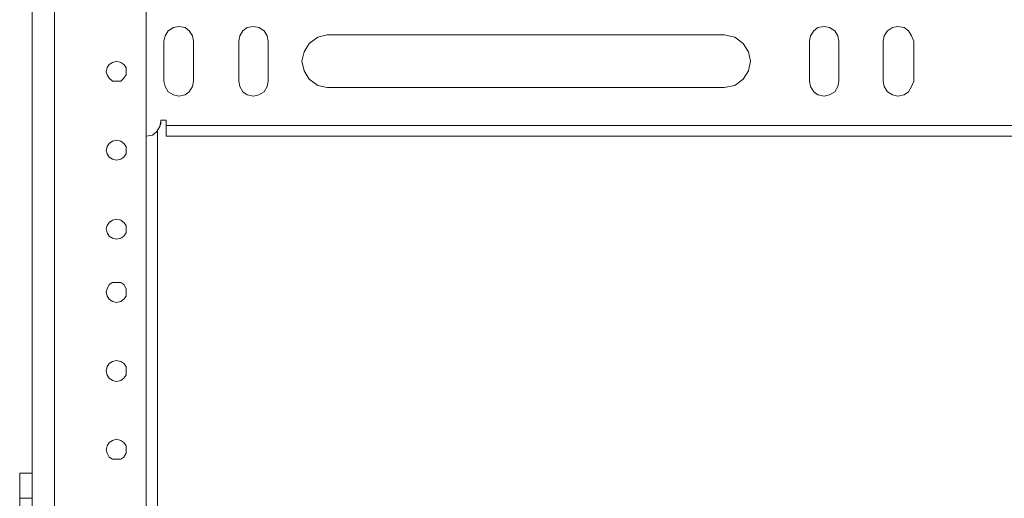
# Model space of a CAD drawing. Units: inches. Extents: x -4.1 to 13, y -11 to -0.1.
# Drawn here: x -3.3 to -2.3, y -8.9 to -8.4 of the extents above; entities that cross this region are included whole.
import ezdxf

# ---------------------------------------------------------------- set-up
doc = ezdxf.new("R2010")
doc.units = ezdxf.units.IN
doc.header["$MEASUREMENT"] = 0
doc.layers.add('Drawing', color=7, linetype='Continuous', lineweight=0)

# ---------------------------------------------------------------- blocks, each defined once
blk = doc.blocks.new('Block_5')
at = {"layer": 'Drawing', "color": 18, "lineweight": 5, "true_color": 0x000000}
for p, q in [((-3.3201, -4.3349), (-3.3201, -9.3746)), ((-3.3201, -4.3349), (-3.3201, -9.3746)), ((-3.2961, -9.3746), (-3.2961, -4.3349)), ((-3.1967, -9.3826), (-3.1967, -7.9345)), ((-3.1967, -7.9345), (-3.1967, -9.3826)), ((-3.1968, -7.9345), (-3.1968, -9.3826)), ((-3.1968, -9.3826), (-3.1968, -7.9345)), ((-3.3201, -8.5341), (-3.3201, -8.0453)), ((-3.3201, -8.0453), (-3.3201, -8.5341)), ((-3.3201, -8.0453), (-3.3201, -8.5341)), ((-3.3201, -8.5341), (-3.3201, -8.0453)), ((-3.1728, -8.3993), (-3.1762, -8.405)), ((-3.1762, -8.405), (-3.1728, -8.3993)), ((-3.1671, -8.3959), (-3.1728, -8.3993)), ((-3.1728, -8.3993), (-3.1671, -8.3959)), ((-3.1613, -8.3948), (-3.1671, -8.3959)), ((-3.1671, -8.3959), (-3.1613, -8.3948)), ((-3.1545, -8.3959), (-3.1613, -8.3948)), ((-3.1613, -8.3948), (-3.1545, -8.3959)), ((-3.1499, -8.3993), (-3.1545, -8.3959)), ((-3.1545, -8.3959), (-3.1499, -8.3993)), ((-3.1465, -8.405), (-3.1499, -8.3993)), ((-3.1465, -8.405), (-3.1499, -8.3993)), ((-3.0951, -8.405), (-3.0917, -8.3993)), ((-3.0951, -8.405), (-3.0917, -8.3993)), ((-3.0917, -8.3993), (-3.0871, -8.3959)), ((-3.0917, -8.3993), (-3.0871, -8.3959)), ((-3.0871, -8.3959), (-3.0803, -8.3948)), ((-3.0871, -8.3959), (-3.0803, -8.3948)), ((-3.0803, -8.3948), (-3.0746, -8.3959)), ((-3.0803, -8.3948), (-3.0746, -8.3959)), ((-3.0746, -8.3959), (-3.0688, -8.3993)), ((-3.0746, -8.3959), (-3.0688, -8.3993)), ((-3.0688, -8.3993), (-3.0654, -8.405)), ((-3.0654, -8.405), (-3.0688, -8.3993)), ((-2.4761, -8.405), (-2.4727, -8.3993)), ((-2.4761, -8.405), (-2.4727, -8.3993)), ((-2.4727, -8.3993), (-2.4681, -8.3959)), ((-2.4727, -8.3993), (-2.4681, -8.3959)), ((-2.4681, -8.3959), (-2.4613, -8.3948)), ((-2.4681, -8.3959), (-2.4613, -8.3948)), ((-2.4613, -8.3948), (-2.4556, -8.3959)), ((-2.4613, -8.3948), (-2.4556, -8.3959)), ((-2.4556, -8.3959), (-2.4499, -8.3993)), ((-2.4556, -8.3959), (-2.4499, -8.3993)), ((-2.4499, -8.3993), (-2.4464, -8.405)), ((-2.4464, -8.405), (-2.4499, -8.3993)), ((-2.3928, -8.3993), (-2.3962, -8.405)), ((-2.3962, -8.405), (-2.3928, -8.3993)), ((-2.3871, -8.3959), (-2.3928, -8.3993)), ((-2.3928, -8.3993), (-2.3871, -8.3959)), ((-2.3814, -8.3948), (-2.3871, -8.3959)), ((-2.3871, -8.3959), (-2.3814, -8.3948)), ((-2.3745, -8.3959), (-2.3814, -8.3948)), ((-2.3814, -8.3948), (-2.3745, -8.3959)), ((-2.3699, -8.3993), (-2.3745, -8.3959)), ((-2.3745, -8.3959), (-2.3699, -8.3993)), ((-2.3699, -8.3993), (-2.3665, -8.405)), ((-2.3699, -8.3993), (-2.3665, -8.405)), ((-3.1762, -8.405), (-3.1773, -8.4107)), ((-3.1773, -8.4107), (-3.1762, -8.405)), ((-3.1773, -8.4107), (-3.1773, -8.4541)), ((-3.1773, -8.4541), (-3.1773, -8.4107)), ((-3.1773, -8.4541), (-3.1773, -8.4107)), ((-3.1454, -8.4107), (-3.1465, -8.405)), ((-3.1454, -8.4107), (-3.1465, -8.405)), ((-3.1454, -8.4107), (-3.1454, -8.4222)), ((-3.1454, -8.4107), (-3.1454, -8.4541)), ((-3.1454, -8.4107), (-3.1454, -8.4541)), ((-3.0963, -8.4107), (-3.0951, -8.405)), ((-3.0963, -8.4107), (-3.0951, -8.405)), ((-3.0963, -8.4222), (-3.0963, -8.4107)), ((-3.0963, -8.4541), (-3.0963, -8.4107)), ((-3.0963, -8.4541), (-3.0963, -8.4107)), ((-3.0654, -8.405), (-3.0643, -8.4107)), ((-3.0643, -8.4107), (-3.0654, -8.405)), ((-3.0643, -8.4107), (-3.0643, -8.4165)), ((-3.0643, -8.4541), (-3.0643, -8.4107)), ((-3.0643, -8.4541), (-3.0643, -8.4107)), ((-3.0254, -8.4222), (-3.0197, -8.413)), ((-3.0254, -8.4222), (-3.0197, -8.413)), ((-3.0197, -8.413), (-3.0106, -8.4062)), ((-3.0197, -8.413), (-3.0106, -8.4062)), ((-3.0106, -8.4062), (-3.0003, -8.4039)), ((-3.0106, -8.4062), (-3.0003, -8.4039)), ((-3.0003, -8.4039), (-2.5698, -8.4039)), ((-3.0003, -8.4039), (-2.5698, -8.4039)), ((-3.0003, -8.4039), (-2.5698, -8.4039)), ((-2.5698, -8.4039), (-2.5584, -8.4062)), ((-2.5698, -8.4039), (-2.5584, -8.4062)), ((-2.5584, -8.4062), (-2.5492, -8.413)), ((-2.5584, -8.4062), (-2.5492, -8.413)), ((-2.5492, -8.413), (-2.5435, -8.4222)), ((-2.5492, -8.413), (-2.5435, -8.4222)), ((-2.4773, -8.4107), (-2.4761, -8.405)), ((-2.4773, -8.4107), (-2.4761, -8.405)), ((-2.4773, -8.4222), (-2.4773, -8.4107)), ((-2.4773, -8.4541), (-2.4773, -8.4107)), ((-2.4773, -8.4541), (-2.4773, -8.4107)), ((-2.4464, -8.405), (-2.4453, -8.4107)), ((-2.4453, -8.4107), (-2.4464, -8.405)), ((-2.4453, -8.4107), (-2.4453, -8.4222)), ((-2.4453, -8.4541), (-2.4453, -8.4107)), ((-2.4453, -8.4541), (-2.4453, -8.4107)), ((-2.3962, -8.405), (-2.3973, -8.4107)), ((-2.3973, -8.4107), (-2.3962, -8.405)), ((-2.3973, -8.4107), (-2.3973, -8.4222)), ((-2.3973, -8.4541), (-2.3973, -8.4107)), ((-2.3973, -8.4541), (-2.3973, -8.4107)), ((-2.3665, -8.405), (-2.3642, -8.4107)), ((-2.3665, -8.405), (-2.3642, -8.4107)), ((-2.3665, -8.405), (-2.3642, -8.4107)), ((-2.3642, -8.4107), (-2.3642, -8.4222)), ((-2.3642, -8.4541), (-2.3642, -8.4107)), ((-2.3642, -8.4541), (-2.3642, -8.4107)), ((-3.1454, -8.4222), (-3.1454, -8.4324)), ((-3.0963, -8.4324), (-3.0963, -8.4222)), ((-3.0643, -8.4165), (-3.0643, -8.4222)), ((-3.0643, -8.4222), (-3.0643, -8.4324)), ((-3.0277, -8.4324), (-3.0254, -8.4222)), ((-3.0277, -8.4324), (-3.0254, -8.4222)), ((-3.0277, -8.4324), (-3.0254, -8.4222)), ((-2.5435, -8.4222), (-2.5412, -8.4324)), ((-2.5435, -8.4222), (-2.5412, -8.4324)), ((-2.4773, -8.4324), (-2.4773, -8.4222)), ((-2.4453, -8.4222), (-2.4453, -8.4324)), ((-2.3973, -8.4222), (-2.3973, -8.4324)), ((-2.3642, -8.4222), (-2.3642, -8.4324)), ((-3.2367, -8.4359), (-3.2333, -8.4336)), ((-3.2367, -8.4359), (-3.2333, -8.4336)), ((-3.2333, -8.4336), (-3.2287, -8.4324)), ((-3.2333, -8.4336), (-3.2287, -8.4324)), ((-3.2287, -8.4324), (-3.2242, -8.4336)), ((-3.2287, -8.4324), (-3.2242, -8.4336)), ((-3.2242, -8.4336), (-3.2207, -8.4359)), ((-3.2242, -8.4336), (-3.2207, -8.4359)), ((-3.1454, -8.4427), (-3.1454, -8.4324)), ((-3.0963, -8.4427), (-3.0963, -8.4324)), ((-3.0643, -8.4324), (-3.0643, -8.4427)), ((-3.0254, -8.4427), (-3.0277, -8.4324)), ((-3.0254, -8.4427), (-3.0277, -8.4324)), ((-2.5412, -8.4324), (-2.5435, -8.4427)), ((-2.5412, -8.4324), (-2.5435, -8.4427)), ((-2.4773, -8.4324), (-2.4773, -8.4427)), ((-2.4453, -8.4324), (-2.4453, -8.4427)), ((-2.3973, -8.4324), (-2.3973, -8.4427)), ((-2.3642, -8.4427), (-2.3642, -8.4324)), ((-3.2401, -8.4439), (-3.239, -8.4393)), ((-3.2401, -8.4439), (-3.239, -8.4393)), ((-3.2401, -8.4439), (-3.239, -8.4393)), ((-3.239, -8.4473), (-3.2401, -8.4439)), ((-3.239, -8.4473), (-3.2401, -8.4439)), ((-3.239, -8.4393), (-3.2367, -8.4359)), ((-3.239, -8.4393), (-3.2367, -8.4359)), ((-3.2207, -8.4359), (-3.2184, -8.4393)), ((-3.2207, -8.4359), (-3.2184, -8.4393)), ((-3.2184, -8.4393), (-3.2184, -8.4439)), ((-3.2184, -8.4393), (-3.2184, -8.4439)), ((-3.2184, -8.4473), (-3.2184, -8.4439)), ((-3.2184, -8.4439), (-3.2184, -8.4473)), ((-3.1454, -8.4541), (-3.1454, -8.4427)), ((-3.0962, -8.4427), (-3.0962, -8.4541)), ((-3.0643, -8.4427), (-3.0643, -8.4484)), ((-3.0197, -8.4519), (-3.0254, -8.4427)), ((-3.0197, -8.4519), (-3.0254, -8.4427)), ((-2.5492, -8.4519), (-2.5435, -8.4427)), ((-2.5435, -8.4427), (-2.5492, -8.4519)), ((-2.4773, -8.4427), (-2.4773, -8.4541)), ((-2.4453, -8.4541), (-2.4453, -8.4427)), ((-2.3973, -8.4427), (-2.3973, -8.4541)), ((-2.3642, -8.4541), (-2.3642, -8.4393)), ((-2.3642, -8.4541), (-2.3642, -8.4393)), ((-2.3642, -8.4541), (-2.3642, -8.4427)), ((-3.2367, -8.4507), (-3.239, -8.4473)), ((-3.2367, -8.4507), (-3.239, -8.4473)), ((-3.2333, -8.4541), (-3.2367, -8.4507)), ((-3.2333, -8.4541), (-3.2367, -8.4507)), ((-3.2287, -8.4541), (-3.2333, -8.4541)), ((-3.2287, -8.4541), (-3.2333, -8.4541)), ((-3.2242, -8.4541), (-3.2287, -8.4541)), ((-3.2242, -8.4541), (-3.2287, -8.4541)), ((-3.2207, -8.4507), (-3.2242, -8.4541)), ((-3.2207, -8.4507), (-3.2242, -8.4541)), ((-3.2207, -8.4507), (-3.2184, -8.4473)), ((-3.2184, -8.4473), (-3.2207, -8.4507)), ((-3.1773, -8.4541), (-3.1762, -8.4599)), ((-3.1762, -8.4599), (-3.1773, -8.4541)), ((-3.1465, -8.4599), (-3.1454, -8.4541)), ((-3.1454, -8.4541), (-3.1465, -8.4599)), ((-3.0951, -8.4599), (-3.0963, -8.4541)), ((-3.0962, -8.4541), (-3.0951, -8.4599)), ((-3.0643, -8.4541), (-3.0654, -8.4599)), ((-3.0643, -8.4541), (-3.0654, -8.4599)), ((-3.0643, -8.4484), (-3.0643, -8.4541)), ((-3.0197, -8.4519), (-3.0106, -8.4587)), ((-3.0106, -8.4587), (-3.0197, -8.4519)), ((-2.5584, -8.4587), (-2.5492, -8.4519)), ((-2.5492, -8.4519), (-2.5584, -8.4587)), ((-2.4773, -8.4541), (-2.4761, -8.4599)), ((-2.4761, -8.4599), (-2.4773, -8.4541)), ((-2.4464, -8.4599), (-2.4453, -8.4541)), ((-2.4453, -8.4541), (-2.4464, -8.4599)), ((-2.3973, -8.4541), (-2.3962, -8.4599)), ((-2.3962, -8.4599), (-2.3973, -8.4541)), ((-2.3665, -8.4599), (-2.3642, -8.4541)), ((-2.3642, -8.4541), (-2.3665, -8.4599)), ((-3.1762, -8.4599), (-3.1728, -8.4656)), ((-3.1728, -8.4656), (-3.1762, -8.4599)), ((-3.1728, -8.4656), (-3.1671, -8.469)), ((-3.1671, -8.469), (-3.1728, -8.4656)), ((-3.1545, -8.469), (-3.1499, -8.4656)), ((-3.1499, -8.4656), (-3.1545, -8.469)), ((-3.1499, -8.4656), (-3.1465, -8.4599)), ((-3.1465, -8.4599), (-3.1499, -8.4656)), ((-3.0951, -8.4599), (-3.0917, -8.4656)), ((-3.0917, -8.4656), (-3.0951, -8.4599)), ((-3.0917, -8.4656), (-3.0871, -8.469)), ((-3.0871, -8.469), (-3.0917, -8.4656)), ((-3.0746, -8.469), (-3.0688, -8.4656)), ((-3.0688, -8.4656), (-3.0746, -8.469)), ((-3.0654, -8.4599), (-3.0688, -8.4656)), ((-3.0654, -8.4599), (-3.0688, -8.4656)), ((-3.0106, -8.4587), (-3.0003, -8.461)), ((-3.0003, -8.461), (-3.0106, -8.4587)), ((-3.0003, -8.461), (-2.5698, -8.461)), ((-2.5698, -8.461), (-3.0003, -8.461)), ((-2.5698, -8.461), (-3.0003, -8.461)), ((-2.5698, -8.461), (-2.5584, -8.4587)), ((-2.5584, -8.4587), (-2.5698, -8.461)), ((-2.5584, -8.4587), (-2.5698, -8.461)), ((-2.4761, -8.4599), (-2.4727, -8.4656)), ((-2.4727, -8.4656), (-2.4761, -8.4599)), ((-2.4727, -8.4656), (-2.4681, -8.469)), ((-2.4681, -8.469), (-2.4727, -8.4656)), ((-2.4556, -8.469), (-2.4499, -8.4656)), ((-2.4499, -8.4656), (-2.4556, -8.469)), ((-2.4499, -8.4656), (-2.4464, -8.4599)), ((-2.4464, -8.4599), (-2.4499, -8.4656)), ((-2.3962, -8.4599), (-2.3928, -8.4656)), ((-2.3928, -8.4656), (-2.3962, -8.4599)), ((-2.3928, -8.4656), (-2.3871, -8.469)), ((-2.3871, -8.469), (-2.3928, -8.4656)), ((-2.3699, -8.4656), (-2.3745, -8.469)), ((-2.3699, -8.4656), (-2.3745, -8.469)), ((-2.3699, -8.4656), (-2.3665, -8.4599)), ((-2.3665, -8.4599), (-2.3699, -8.4656)), ((-3.1671, -8.469), (-3.1613, -8.4701)), ((-3.1613, -8.4701), (-3.1671, -8.469)), ((-3.1613, -8.4701), (-3.1545, -8.469)), ((-3.1545, -8.469), (-3.1613, -8.4701)), ((-3.0871, -8.469), (-3.0803, -8.4701)), ((-3.0803, -8.4701), (-3.0871, -8.469)), ((-3.0803, -8.4701), (-3.0746, -8.469)), ((-3.0746, -8.469), (-3.0803, -8.4701)), ((-2.4681, -8.469), (-2.4613, -8.4701)), ((-2.4613, -8.4701), (-2.4681, -8.469)), ((-2.4613, -8.4701), (-2.4556, -8.469)), ((-2.4556, -8.469), (-2.4613, -8.4701)), ((-2.3871, -8.469), (-2.3813, -8.4701)), ((-2.3814, -8.4701), (-2.3871, -8.469)), ((-2.3745, -8.469), (-2.3813, -8.4701)), ((-2.3745, -8.469), (-2.3814, -8.4701)), ((-3.1819, -8.5032), (-3.1808, -8.4975)), ((-3.1808, -8.4964), (-3.1808, -8.4975)), ((-3.1751, -8.4964), (-3.1808, -8.4964)), ((-3.1808, -8.4975), (-3.1808, -8.4964)), ((-3.1808, -8.4964), (-3.1751, -8.4964)), ((-3.1808, -8.4964), (-3.1751, -8.4964)), ((-3.1808, -8.4975), (-3.1808, -8.4964)), ((-3.1808, -8.4975), (-3.1808, -8.4998)), ((-3.1751, -8.5021), (-3.1751, -8.4964)), ((-3.1751, -8.4964), (-3.1751, -8.5021)), ((-3.1751, -8.4964), (-3.1751, -8.5021)), ((-3.1899, -8.5124), (-3.1853, -8.509)), ((-3.1899, -8.5124), (-3.1853, -8.509)), ((-3.1853, -8.509), (-3.1819, -8.5032)), ((-3.1853, -8.509), (-3.1819, -8.5032)), ((-3.1842, -8.5067), (-3.1842, -9.3826)), ((-3.1842, -9.3826), (-3.1842, -8.5067)), ((-3.1842, -9.3826), (-3.1842, -8.5067)), ((-3.1842, -8.5067), (-3.1842, -9.3826)), ((-3.1808, -8.4998), (-3.1819, -8.5033)), ((-1.9771, -8.5021), (-3.1751, -8.5021)), ((-3.1751, -8.5021), (-0.7791, -8.5021)), ((-3.1751, -8.5067), (-3.1751, -8.5021)), ((-3.1751, -8.5101), (-3.1751, -8.5067)), ((-3.1751, -8.5124), (-3.1751, -8.5101)), ((-3.175, -8.5021), (-3.175, -8.5067)), ((-3.175, -8.5067), (-3.175, -8.5101)), ((-3.175, -8.5101), (-3.175, -8.5124)), ((-3.2367, -8.5215), (-3.2333, -8.5192)), ((-3.2333, -8.5192), (-3.2367, -8.5215)), ((-3.2333, -8.5192), (-3.2287, -8.5181)), ((-3.2287, -8.5181), (-3.2333, -8.5192)), ((-3.2287, -8.5181), (-3.2242, -8.5192)), ((-3.2242, -8.5192), (-3.2287, -8.5181)), ((-3.2242, -8.5192), (-3.2207, -8.5215)), ((-3.2207, -8.5215), (-3.2242, -8.5192)), ((-3.1967, -8.5135), (-3.1899, -8.5124)), ((-3.1968, -8.5135), (-3.1899, -8.5124)), ((-3.1751, -8.5135), (-3.1751, -8.5124)), ((-3.175, -8.5124), (-3.175, -8.5135)), ((-0.7791, -8.5135), (-3.175, -8.5135)), ((-0.7791, -8.5135), (-3.1751, -8.5135)), ((-3.2401, -8.5295), (-3.239, -8.5249)), ((-3.2401, -8.5295), (-3.239, -8.5249)), ((-3.2401, -8.5295), (-3.239, -8.5249)), ((-3.239, -8.5329), (-3.2401, -8.5295)), ((-3.239, -8.5329), (-3.2401, -8.5295)), ((-3.239, -8.5249), (-3.2367, -8.5215)), ((-3.2367, -8.5215), (-3.239, -8.5249)), ((-3.2207, -8.5215), (-3.2184, -8.5249)), ((-3.2185, -8.5249), (-3.2207, -8.5215)), ((-3.2185, -8.5295), (-3.2185, -8.5249)), ((-3.2184, -8.5249), (-3.2184, -8.5295)), ((-3.2184, -8.5295), (-3.2184, -8.5329)), ((-3.2184, -8.5329), (-3.2184, -8.5295)), ((-3.3201, -8.5375), (-3.3201, -8.5341)), ((-3.3201, -8.5341), (-3.3201, -8.5375)), ((-3.3201, -8.5341), (-3.3201, -8.5375)), ((-3.3201, -8.5444), (-3.3201, -8.5375)), ((-3.3201, -8.5444), (-3.3201, -8.5375)), ((-3.2367, -8.5364), (-3.239, -8.5329)), ((-3.2367, -8.5364), (-3.239, -8.5329)), ((-3.2333, -8.5386), (-3.2367, -8.5364)), ((-3.2367, -8.5364), (-3.2333, -8.5386)), ((-3.2287, -8.5398), (-3.2333, -8.5386)), ((-3.2333, -8.5386), (-3.2287, -8.5398)), ((-3.2242, -8.5386), (-3.2287, -8.5398)), ((-3.2287, -8.5398), (-3.2242, -8.5386)), ((-3.2207, -8.5364), (-3.2242, -8.5386)), ((-3.2242, -8.5386), (-3.2207, -8.5364)), ((-3.2184, -8.5329), (-3.2207, -8.5364)), ((-3.2207, -8.5364), (-3.2184, -8.5329)), ((-3.3201, -8.5489), (-3.3201, -8.5444)), ((-3.3201, -8.5489), (-3.3201, -8.5444)), ((-3.3201, -8.5501), (-3.3201, -8.5489)), ((-3.3201, -8.5501), (-3.3201, -8.5489)), ((-3.3201, -8.5501), (-3.3201, -8.5501)), ((-3.3201, -8.5992), (-3.3201, -8.5501)), ((-3.3201, -8.5501), (-3.3201, -8.5992)), ((-3.3201, -8.5501), (-3.3201, -8.5992)), ((-3.3201, -8.5992), (-3.3201, -8.5501)), ((-3.3201, -8.6003), (-3.3201, -8.5992)), ((-3.3201, -8.5992), (-3.3201, -8.6003)), ((-3.3201, -8.6037), (-3.3201, -8.6003)), ((-3.3201, -8.6003), (-3.3201, -8.6037)), ((-3.3201, -8.6083), (-3.3201, -8.6037)), ((-3.3201, -8.6037), (-3.3201, -8.6083)), ((-3.2333, -8.6049), (-3.2367, -8.6072)), ((-3.2333, -8.6049), (-3.2367, -8.6072)), ((-3.2287, -8.6037), (-3.2333, -8.6049)), ((-3.2287, -8.6037), (-3.2333, -8.6049)), ((-3.2242, -8.6049), (-3.2287, -8.6037)), ((-3.2242, -8.6049), (-3.2287, -8.6037)), ((-3.2207, -8.6072), (-3.2242, -8.6049)), ((-3.2207, -8.6072), (-3.2242, -8.6049)), ((-3.3201, -8.614), (-3.3201, -8.6083)), ((-3.3201, -8.6083), (-3.3201, -8.614)), ((-3.3201, -8.6197), (-3.3201, -8.614)), ((-3.3201, -8.614), (-3.3201, -8.6197)), ((-3.239, -8.6106), (-3.2401, -8.614)), ((-3.2401, -8.614), (-3.239, -8.6106)), ((-3.2401, -8.614), (-3.239, -8.6106)), ((-3.2401, -8.614), (-3.239, -8.6186)), ((-3.239, -8.6186), (-3.2401, -8.614)), ((-3.2367, -8.6072), (-3.239, -8.6106)), ((-3.2367, -8.6072), (-3.239, -8.6106)), ((-3.2184, -8.6106), (-3.2207, -8.6072)), ((-3.2184, -8.6106), (-3.2207, -8.6072)), ((-3.2184, -8.614), (-3.2184, -8.6106)), ((-3.2184, -8.614), (-3.2184, -8.6106)), ((-3.2184, -8.614), (-3.2184, -8.6106)), ((-3.2184, -8.6186), (-3.2184, -8.614)), ((-3.2184, -8.6186), (-3.2184, -8.614)), ((-3.3201, -8.6254), (-3.3201, -8.6197)), ((-3.3201, -8.6197), (-3.3201, -8.6254)), ((-3.3201, -8.6277), (-3.3201, -8.6254)), ((-3.3201, -8.6254), (-3.3201, -8.6277)), ((-3.3201, -8.6289), (-3.3201, -8.6277)), ((-3.239, -8.6186), (-3.2367, -8.622)), ((-3.2367, -8.622), (-3.239, -8.6186)), ((-3.2367, -8.622), (-3.2333, -8.6243)), ((-3.2333, -8.6243), (-3.2367, -8.622)), ((-3.2333, -8.6243), (-3.2287, -8.6254)), ((-3.2287, -8.6254), (-3.2333, -8.6243)), ((-3.2287, -8.6254), (-3.2242, -8.6243)), ((-3.2242, -8.6243), (-3.2287, -8.6254)), ((-3.2242, -8.6243), (-3.2207, -8.622)), ((-3.2207, -8.622), (-3.2242, -8.6243)), ((-3.2207, -8.622), (-3.2184, -8.6186)), ((-3.2207, -8.622), (-3.2184, -8.6186)), ((-3.3201, -8.6277), (-3.3201, -8.6289)), ((-3.3201, -8.6677), (-3.3201, -8.6289)), ((-3.3201, -8.6289), (-3.3201, -8.6677)), ((-3.3201, -8.6289), (-3.3201, -8.6677)), ((-3.3201, -8.6677), (-3.3201, -8.6289)), ((-3.3201, -8.6688), (-3.3201, -8.6677)), ((-3.3201, -8.6677), (-3.3201, -8.6688)), ((-3.3201, -8.6723), (-3.3201, -8.6688)), ((-3.3201, -8.6688), (-3.3201, -8.6723)), ((-3.3201, -8.6768), (-3.3201, -8.6723)), ((-3.3201, -8.6723), (-3.3201, -8.6768)), ((-3.3201, -8.6825), (-3.3201, -8.6768)), ((-3.3201, -8.6768), (-3.3201, -8.6825)), ((-3.2401, -8.6825), (-3.239, -8.6791)), ((-3.2401, -8.6825), (-3.239, -8.6791)), ((-3.2401, -8.6825), (-3.239, -8.6791)), ((-3.239, -8.6791), (-3.2367, -8.6745)), ((-3.2367, -8.6745), (-3.239, -8.6791)), ((-3.2367, -8.6745), (-3.2333, -8.6723)), ((-3.2333, -8.6723), (-3.2367, -8.6745)), ((-3.2333, -8.6723), (-3.2287, -8.6723)), ((-3.2287, -8.6723), (-3.2333, -8.6723)), ((-3.2287, -8.6723), (-3.2242, -8.6723)), ((-3.2242, -8.6723), (-3.2287, -8.6723)), ((-3.2242, -8.6723), (-3.2207, -8.6745)), ((-3.2207, -8.6745), (-3.2242, -8.6723)), ((-3.2207, -8.6745), (-3.2184, -8.6791)), ((-3.2185, -8.6791), (-3.2207, -8.6745)), ((-3.2185, -8.6825), (-3.2185, -8.6791)), ((-3.2184, -8.6791), (-3.2184, -8.6825)), ((-3.3201, -8.6883), (-3.3201, -8.6825)), ((-3.3201, -8.6825), (-3.3201, -8.6883)), ((-3.3201, -8.6928), (-3.3201, -8.6883)), ((-3.3201, -8.6883), (-3.3201, -8.6928)), ((-3.239, -8.6871), (-3.2401, -8.6825)), ((-3.239, -8.6871), (-3.2401, -8.6825)), ((-3.2367, -8.6905), (-3.239, -8.6871)), ((-3.2367, -8.6905), (-3.239, -8.6871)), ((-3.2367, -8.6905), (-3.2333, -8.6928)), ((-3.2333, -8.6928), (-3.2367, -8.6905)), ((-3.2242, -8.6928), (-3.2207, -8.6905)), ((-3.2207, -8.6905), (-3.2242, -8.6928)), ((-3.2207, -8.6905), (-3.2184, -8.6871)), ((-3.2207, -8.6905), (-3.2184, -8.6871)), ((-3.2184, -8.6871), (-3.2184, -8.6825)), ((-3.2184, -8.6871), (-3.2184, -8.6825)), ((-3.3201, -8.6962), (-3.3201, -8.6928)), ((-3.3201, -8.6928), (-3.3201, -8.6963)), ((-3.3201, -8.6974), (-3.3201, -8.6962)), ((-3.3201, -8.6963), (-3.3201, -8.6974)), ((-3.3201, -8.7465), (-3.3201, -8.6974)), ((-3.3201, -8.6974), (-3.3201, -8.7465)), ((-3.3201, -8.6974), (-3.3201, -8.7465)), ((-3.3201, -8.7465), (-3.3201, -8.6974)), ((-3.2333, -8.6928), (-3.2287, -8.694)), ((-3.2287, -8.694), (-3.2333, -8.6928)), ((-3.2287, -8.694), (-3.2242, -8.6928)), ((-3.2242, -8.6928), (-3.2287, -8.694)), ((-3.3201, -8.7488), (-3.3201, -8.7465)), ((-3.3201, -8.7465), (-3.3201, -8.7476)), ((-3.3201, -8.7476), (-3.3201, -8.7488)), ((-3.3201, -8.7533), (-3.3201, -8.7488)), ((-3.3201, -8.7488), (-3.3201, -8.7533)), ((-3.3201, -8.7602), (-3.3201, -8.7533)), ((-3.3201, -8.7533), (-3.3201, -8.7602)), ((-3.3201, -8.7682), (-3.3201, -8.7602)), ((-3.3201, -8.7602), (-3.3201, -8.7682)), ((-3.239, -8.7636), (-3.2401, -8.7682)), ((-3.2401, -8.7682), (-3.239, -8.7636)), ((-3.2401, -8.7682), (-3.239, -8.7636)), ((-3.2367, -8.7602), (-3.239, -8.7636)), ((-3.239, -8.7636), (-3.2367, -8.7602)), ((-3.2333, -8.7579), (-3.2367, -8.7602)), ((-3.2367, -8.7602), (-3.2333, -8.7579)), ((-3.2287, -8.7568), (-3.2333, -8.7579)), ((-3.2333, -8.7579), (-3.2287, -8.7568)), ((-3.2242, -8.7579), (-3.2287, -8.7568)), ((-3.2287, -8.7568), (-3.2242, -8.7579)), ((-3.2207, -8.7602), (-3.2242, -8.7579)), ((-3.2242, -8.7579), (-3.2207, -8.7602)), ((-3.2184, -8.7636), (-3.2207, -8.7602)), ((-3.2207, -8.7602), (-3.2184, -8.7636)), ((-3.2184, -8.7682), (-3.2184, -8.7636)), ((-3.2184, -8.7636), (-3.2184, -8.7682)), ((-3.3201, -8.7682), (-3.3201, -8.7762)), ((-3.3201, -8.7682), (-3.3201, -8.7762)), ((-3.3201, -8.7682), (-3.3201, -8.7762)), ((-3.3201, -8.7762), (-3.3201, -8.783)), ((-3.3201, -8.783), (-3.3201, -8.7762)), ((-3.2401, -8.7682), (-3.239, -8.7728)), ((-3.239, -8.7728), (-3.2401, -8.7682)), ((-3.239, -8.7728), (-3.2367, -8.7762)), ((-3.2367, -8.7762), (-3.239, -8.7728)), ((-3.2367, -8.7762), (-3.2333, -8.7785)), ((-3.2333, -8.7785), (-3.2367, -8.7762)), ((-3.2242, -8.7785), (-3.2207, -8.7762)), ((-3.2207, -8.7762), (-3.2242, -8.7785)), ((-3.2207, -8.7762), (-3.2184, -8.7728)), ((-3.2207, -8.7762), (-3.2184, -8.7728)), ((-3.2184, -8.7728), (-3.2184, -8.7682)), ((-3.2184, -8.7728), (-3.2184, -8.7682)), ((-3.3201, -8.783), (-3.3201, -8.7876)), ((-3.3201, -8.7876), (-3.3201, -8.783)), ((-3.3201, -8.7876), (-3.3201, -8.7899)), ((-3.3201, -8.7899), (-3.3201, -8.7876)), ((-3.2333, -8.7785), (-3.2287, -8.7796)), ((-3.2287, -8.7796), (-3.2333, -8.7785)), ((-3.2287, -8.7796), (-3.2242, -8.7785)), ((-3.2242, -8.7785), (-3.2287, -8.7796)), ((-3.3201, -8.9052), (-3.3201, -8.7899)), ((-3.3201, -8.7899), (-3.3201, -8.9052)), ((-3.3201, -8.7899), (-3.3201, -8.9052)), ((-3.3201, -8.9052), (-3.3201, -8.7899)), ((-3.239, -8.8493), (-3.2401, -8.8538)), ((-3.2401, -8.8538), (-3.239, -8.8493)), ((-3.2401, -8.8538), (-3.239, -8.8493)), ((-3.2367, -8.8459), (-3.239, -8.8493)), ((-3.2367, -8.8459), (-3.239, -8.8493)), ((-3.2333, -8.8436), (-3.2367, -8.8459)), ((-3.2333, -8.8436), (-3.2367, -8.8459)), ((-3.2287, -8.8424), (-3.2333, -8.8436)), ((-3.2287, -8.8424), (-3.2333, -8.8436)), ((-3.2242, -8.8436), (-3.2287, -8.8424)), ((-3.2242, -8.8436), (-3.2287, -8.8424)), ((-3.2207, -8.8459), (-3.2242, -8.8436)), ((-3.2207, -8.8459), (-3.2242, -8.8436)), ((-3.2184, -8.8493), (-3.2207, -8.8459)), ((-3.2184, -8.8493), (-3.2207, -8.8459)), ((-3.2184, -8.8538), (-3.2184, -8.8493)), ((-3.2184, -8.8538), (-3.2184, -8.8493)), ((-3.2184, -8.8538), (-3.2184, -8.8493)), ((-3.2401, -8.8538), (-3.239, -8.8573)), ((-3.239, -8.8573), (-3.2401, -8.8538)), ((-3.239, -8.8573), (-3.2367, -8.8618)), ((-3.2367, -8.8618), (-3.239, -8.8573)), ((-3.2367, -8.8618), (-3.2333, -8.8641)), ((-3.2333, -8.8641), (-3.2367, -8.8618)), ((-3.2242, -8.8641), (-3.2207, -8.8618)), ((-3.2207, -8.8618), (-3.2242, -8.8641)), ((-3.2207, -8.8618), (-3.2184, -8.8573)), ((-3.2207, -8.8618), (-3.2184, -8.8573)), ((-3.2184, -8.8573), (-3.2184, -8.8538)), ((-3.2184, -8.8573), (-3.2184, -8.8538)), ((-3.2333, -8.8641), (-3.2287, -8.8641)), ((-3.2287, -8.8641), (-3.2333, -8.8641)), ((-3.2287, -8.8641), (-3.2242, -8.8641)), ((-3.2242, -8.8641), (-3.2287, -8.8641)), ((-3.3201, -8.879), (-3.3338, -8.879)), ((-3.3201, -8.879), (-3.3338, -8.879)), ((-3.3338, -8.8813), (-3.3338, -8.879)), ((-3.3201, -8.879), (-3.3201, -8.8813)), ((-3.3201, -8.8813), (-3.3201, -8.887)), ((-3.3201, -8.887), (-3.3201, -8.8961)), ((-3.3201, -8.8961), (-3.3201, -8.9064)), ((-3.3201, -8.9064), (-3.3201, -9.3757))]:
    blk.add_line(p, q, dxfattribs=at)
for points in [[(-3.2961, -4.3349), (-3.2961, -9.3746), (-3.3052, -9.3746), (-3.3132, -9.3746), (-3.3189, -9.3746), (-3.3201, -9.3746), (-3.3201, -4.3349), (-3.3189, -4.3349), (-3.3132, -4.3349), (-3.3052, -4.3349), (-3.2961, -4.3349)], [(-3.2961, -4.3349), (-3.2961, -9.3746), (-3.3052, -9.3746), (-3.3132, -9.3746), (-3.3189, -9.3746), (-3.3201, -9.3746), (-3.3201, -4.3349), (-3.3189, -4.3349), (-3.3132, -4.3349), (-3.3052, -4.3349), (-3.2961, -4.3349)], [(-3.1968, -9.3826), (-3.2961, -9.3826), (-3.2961, -9.3746), (-3.2961, -4.3349), (-3.2961, -4.3269), (-3.1968, -4.3269), (-3.1968, -5.2953)], [(-3.1773, -8.4107), (-3.1762, -8.405), (-3.1728, -8.3993), (-3.1671, -8.3959), (-3.1613, -8.3948), (-3.1545, -8.3959), (-3.1499, -8.3993)], [(-3.1613, -8.3948), (-3.1671, -8.3959), (-3.1728, -8.3993), (-3.1762, -8.405)], [(-3.1454, -8.4107), (-3.1465, -8.405), (-3.1499, -8.3993), (-3.1545, -8.3959), (-3.1613, -8.3948)], [(-3.1454, -8.4107), (-3.1465, -8.405), (-3.1499, -8.3993)], [(-3.0963, -8.4107), (-3.0951, -8.405), (-3.0917, -8.3993), (-3.0871, -8.3959), (-3.0803, -8.3948), (-3.0746, -8.3959), (-3.0688, -8.3993)], [(-3.0951, -8.405), (-3.0917, -8.3993), (-3.0871, -8.3959), (-3.0803, -8.3948), (-3.0746, -8.3959), (-3.0688, -8.3993)], [(-3.0643, -8.4107), (-3.0654, -8.405), (-3.0688, -8.3993)], [(-3.0688, -8.3993), (-3.0654, -8.405), (-3.0643, -8.4107), (-3.0643, -8.4165)], [(-2.4773, -8.4107), (-2.4761, -8.405), (-2.4727, -8.3993), (-2.4681, -8.3959), (-2.4613, -8.3948), (-2.4556, -8.3959), (-2.4499, -8.3993)], [(-2.4773, -8.4324), (-2.4773, -8.4222), (-2.4773, -8.4107), (-2.4761, -8.405), (-2.4727, -8.3993), (-2.4681, -8.3959), (-2.4613, -8.3948), (-2.4556, -8.3959), (-2.4499, -8.3993), (-2.4464, -8.405), (-2.4453, -8.4107), (-2.4453, -8.4222), (-2.4453, -8.4324), (-2.4453, -8.4427)], [(-2.4453, -8.4107), (-2.4464, -8.405), (-2.4499, -8.3993)], [(-2.3973, -8.4107), (-2.3962, -8.405), (-2.3928, -8.3993), (-2.3871, -8.3959), (-2.3814, -8.3948), (-2.3745, -8.3959), (-2.3699, -8.3993), (-2.3665, -8.405)], [(-2.3699, -8.3993), (-2.3745, -8.3959), (-2.3813, -8.3948), (-2.3871, -8.3959), (-2.3928, -8.3993), (-2.3962, -8.405), (-2.3973, -8.4107), (-2.3973, -8.4222), (-2.3973, -8.4324)], [(-2.3699, -8.3993), (-2.3665, -8.405), (-2.3642, -8.4107), (-2.3642, -8.4222), (-2.3642, -8.4324)], [(-3.1762, -8.405), (-3.1773, -8.4107), (-3.1773, -8.4541), (-3.1762, -8.4599)], [(-3.1454, -8.4107), (-3.1454, -8.4222), (-3.1454, -8.4324)], [(-3.0963, -8.4427), (-3.0963, -8.4324), (-3.0963, -8.4222), (-3.0963, -8.4107), (-3.0951, -8.405)], [(-3.0254, -8.4427), (-3.0277, -8.4324), (-3.0254, -8.4222), (-3.0197, -8.413), (-3.0106, -8.4062), (-3.0003, -8.4039)], [(-3.0254, -8.4222), (-3.0197, -8.413), (-3.0106, -8.4062), (-3.0003, -8.4039), (-2.5698, -8.4039), (-2.5584, -8.4062)], [(-2.5698, -8.4039), (-2.5584, -8.4062), (-2.5492, -8.413), (-2.5435, -8.4222), (-2.5412, -8.4324)], [(-2.5584, -8.4062), (-2.5492, -8.413), (-2.5435, -8.4222), (-2.5412, -8.4324), (-2.5435, -8.4427)], [(-3.0643, -8.4165), (-3.0643, -8.4222), (-3.0643, -8.4324)], [(-3.2184, -8.4439), (-3.2184, -8.4473), (-3.2207, -8.4507), (-3.2242, -8.4541), (-3.2287, -8.4541), (-3.2333, -8.4541), (-3.2367, -8.4507), (-3.239, -8.4473), (-3.2401, -8.4439), (-3.239, -8.4393), (-3.2367, -8.4359), (-3.2333, -8.4336), (-3.2287, -8.4324), (-3.2242, -8.4336), (-3.2207, -8.4359), (-3.2184, -8.4393), (-3.2184, -8.4439)], [(-3.239, -8.4393), (-3.2367, -8.4359), (-3.2333, -8.4336), (-3.2287, -8.4324)], [(-3.2287, -8.4324), (-3.2242, -8.4336), (-3.2207, -8.4359), (-3.2184, -8.4393), (-3.2184, -8.4439)], [(-3.1465, -8.4599), (-3.1454, -8.4541), (-3.1454, -8.4427), (-3.1454, -8.4324)], [(-3.0643, -8.4324), (-3.0643, -8.4427), (-3.0643, -8.4484), (-3.0643, -8.4541), (-3.0654, -8.4599), (-3.0688, -8.4656)], [(-3.0197, -8.4519), (-3.0254, -8.4427), (-3.0277, -8.4324)], [(-2.5412, -8.4324), (-2.5435, -8.4427), (-2.5492, -8.4519), (-2.5584, -8.4587)], [(-2.4773, -8.4324), (-2.4773, -8.4427), (-2.4773, -8.4541), (-2.4761, -8.4599), (-2.4727, -8.4656)], [(-2.3973, -8.4324), (-2.3973, -8.4427), (-2.3973, -8.4541), (-2.3962, -8.4599), (-2.3928, -8.4656), (-2.3871, -8.469), (-2.3814, -8.4701)], [(-2.3699, -8.4656), (-2.3665, -8.4599), (-2.3642, -8.4541), (-2.3642, -8.4427), (-2.3642, -8.4324)], [(-3.2207, -8.4507), (-3.2242, -8.4541), (-3.2287, -8.4541), (-3.2333, -8.4541), (-3.2367, -8.4507), (-3.239, -8.4473), (-3.2401, -8.4439)], [(-3.2207, -8.4507), (-3.2184, -8.4473), (-3.2184, -8.4439)], [(-3.0963, -8.4427), (-3.0963, -8.4541), (-3.0951, -8.4599), (-3.0917, -8.4656), (-3.0871, -8.469), (-3.0803, -8.4701), (-3.0746, -8.469), (-3.0688, -8.4656)], [(-3.0003, -8.461), (-3.0106, -8.4587), (-3.0197, -8.4519), (-3.0254, -8.4427)], [(-3.0003, -8.461), (-2.5698, -8.461), (-2.5584, -8.4587), (-2.5492, -8.4519), (-2.5435, -8.4427)], [(-2.4727, -8.4656), (-2.4681, -8.469), (-2.4613, -8.4701), (-2.4556, -8.469), (-2.4499, -8.4656), (-2.4464, -8.4599), (-2.4453, -8.4541), (-2.4453, -8.4427)], [(-3.1671, -8.469), (-3.1728, -8.4656), (-3.1762, -8.4599), (-3.1773, -8.4541)], [(-3.1454, -8.4541), (-3.1465, -8.4599), (-3.1499, -8.4656)], [(-3.0871, -8.469), (-3.0917, -8.4656), (-3.0951, -8.4599), (-3.0963, -8.4541)], [(-3.0643, -8.4541), (-3.0654, -8.4599), (-3.0688, -8.4656)], [(-3.0197, -8.4519), (-3.0106, -8.4587), (-3.0003, -8.461)], [(-2.4681, -8.469), (-2.4727, -8.4656), (-2.4761, -8.4599), (-2.4773, -8.4541)], [(-2.4453, -8.4541), (-2.4464, -8.4599), (-2.4499, -8.4656)], [(-2.3871, -8.469), (-2.3928, -8.4656), (-2.3962, -8.4599), (-2.3973, -8.4541)], [(-2.3642, -8.4541), (-2.3665, -8.4599), (-2.3699, -8.4656)], [(-3.1762, -8.4599), (-3.1728, -8.4656), (-3.1671, -8.469), (-3.1613, -8.4701)], [(-3.1499, -8.4656), (-3.1545, -8.469), (-3.1613, -8.4701), (-3.1671, -8.469)], [(-3.1613, -8.4701), (-3.1545, -8.469), (-3.1499, -8.4656), (-3.1465, -8.4599)], [(-3.0688, -8.4656), (-3.0746, -8.469), (-3.0803, -8.4701), (-3.0871, -8.469)], [(-2.4499, -8.4656), (-2.4556, -8.469), (-2.4613, -8.4701), (-2.4681, -8.469)], [(-2.3699, -8.4656), (-2.3745, -8.469), (-2.3814, -8.4701), (-2.3871, -8.469)], [(-2.3699, -8.4656), (-2.3745, -8.469), (-2.3814, -8.4701)], [(-3.1968, -8.5135), (-3.1899, -8.5124), (-3.1853, -8.509), (-3.1819, -8.5032), (-3.1808, -8.4975)], [(-0.7791, -8.5021), (-1.9771, -8.5021), (-3.1751, -8.5021), (-3.1751, -8.4964), (-3.1808, -8.4964), (-3.1808, -8.4975), (-3.1808, -8.4998), (-3.1819, -8.5032)], [(-3.1968, -8.5135), (-3.1899, -8.5124), (-3.1853, -8.509), (-3.1819, -8.5032)], [(-3.1751, -8.5067), (-3.1751, -8.5021), (-0.7791, -8.5021), (-0.7791, -8.5067), (-0.7791, -8.5101), (-0.7791, -8.5124), (-0.7791, -8.5135)], [(-3.1751, -8.5135), (-3.1751, -8.5124), (-3.1751, -8.5101), (-3.1751, -8.5067)], [(-3.1751, -8.5021), (-3.1751, -8.5067), (-3.1751, -8.5101), (-3.1751, -8.5124), (-3.1751, -8.5135)], [(-3.2184, -8.5329), (-3.2207, -8.5364), (-3.2242, -8.5386), (-3.2287, -8.5398), (-3.2333, -8.5386), (-3.2367, -8.5364), (-3.239, -8.5329), (-3.2401, -8.5295), (-3.239, -8.5249), (-3.2367, -8.5215), (-3.2333, -8.5192), (-3.2287, -8.5181), (-3.2242, -8.5192), (-3.2207, -8.5215), (-3.2184, -8.5249), (-3.2184, -8.5295), (-3.2184, -8.5329)], [(-3.2184, -8.5295), (-3.2184, -8.5249), (-3.2207, -8.5215), (-3.2242, -8.5192), (-3.2287, -8.5181), (-3.2333, -8.5192), (-3.2367, -8.5215), (-3.239, -8.5249)], [(-3.2367, -8.5364), (-3.239, -8.5329), (-3.2401, -8.5295)], [(-3.2207, -8.5364), (-3.2184, -8.5329), (-3.2184, -8.5295)], [(-3.3201, -8.5501), (-3.3201, -8.5501), (-3.3201, -8.5489), (-3.3201, -8.5444), (-3.3201, -8.5375), (-3.3201, -8.5341)], [(-3.3201, -8.5501), (-3.3201, -8.5489), (-3.3201, -8.5444), (-3.3201, -8.5375)], [(-3.2367, -8.5364), (-3.2333, -8.5386), (-3.2287, -8.5398), (-3.2242, -8.5386), (-3.2207, -8.5364)], [(-3.3201, -8.5992), (-3.3201, -8.6003), (-3.3201, -8.6037), (-3.3201, -8.6083), (-3.3201, -8.614)], [(-3.3201, -8.614), (-3.3201, -8.6083), (-3.3201, -8.6037), (-3.3201, -8.6003), (-3.3201, -8.5992)], [(-3.2184, -8.614), (-3.2184, -8.6106), (-3.2207, -8.6072), (-3.2242, -8.6049), (-3.2287, -8.6037), (-3.2333, -8.6049), (-3.2367, -8.6072), (-3.239, -8.6106), (-3.2401, -8.614), (-3.239, -8.6186), (-3.2367, -8.622), (-3.2333, -8.6243), (-3.2287, -8.6254), (-3.2242, -8.6243), (-3.2207, -8.622), (-3.2184, -8.6186), (-3.2184, -8.614)], [(-3.2184, -8.6106), (-3.2207, -8.6072), (-3.2242, -8.6049), (-3.2287, -8.6037), (-3.2333, -8.6049), (-3.2367, -8.6072), (-3.239, -8.6106)], [(-3.3201, -8.614), (-3.3201, -8.6197), (-3.3201, -8.6254), (-3.3201, -8.6277), (-3.3201, -8.6289)], [(-3.3201, -8.6289), (-3.3201, -8.6277), (-3.3201, -8.6254), (-3.3201, -8.6197), (-3.3201, -8.614)], [(-3.2207, -8.622), (-3.2242, -8.6243), (-3.2287, -8.6254), (-3.2333, -8.6243), (-3.2367, -8.622), (-3.239, -8.6186), (-3.2401, -8.614)], [(-3.2207, -8.622), (-3.2184, -8.6186), (-3.2184, -8.614)], [(-3.3201, -8.6677), (-3.3201, -8.6688), (-3.3201, -8.6723), (-3.3201, -8.6768), (-3.3201, -8.6825)], [(-3.3201, -8.6883), (-3.3201, -8.6825), (-3.3201, -8.6768), (-3.3201, -8.6723), (-3.3201, -8.6688), (-3.3201, -8.6677)], [(-3.2207, -8.6905), (-3.2242, -8.6928), (-3.2287, -8.694), (-3.2333, -8.6928), (-3.2367, -8.6905), (-3.239, -8.6871), (-3.2401, -8.6825), (-3.239, -8.6791), (-3.2367, -8.6745), (-3.2333, -8.6723), (-3.2287, -8.6723), (-3.2242, -8.6723), (-3.2207, -8.6745), (-3.2184, -8.6791), (-3.2184, -8.6825)], [(-3.2184, -8.6825), (-3.2184, -8.6791), (-3.2207, -8.6745), (-3.2242, -8.6723), (-3.2287, -8.6723), (-3.2333, -8.6723), (-3.2367, -8.6745), (-3.239, -8.6791)], [(-3.3201, -8.6825), (-3.3201, -8.6883), (-3.3201, -8.6928), (-3.3201, -8.6962), (-3.3201, -8.6974)], [(-3.3201, -8.6974), (-3.3201, -8.6962), (-3.3201, -8.6928), (-3.3201, -8.6883)], [(-3.2367, -8.6905), (-3.239, -8.6871), (-3.2401, -8.6825)], [(-3.2367, -8.6905), (-3.2333, -8.6928), (-3.2287, -8.694), (-3.2242, -8.6928), (-3.2207, -8.6905)], [(-3.2207, -8.6905), (-3.2184, -8.6871), (-3.2184, -8.6825)], [(-3.2207, -8.6905), (-3.2184, -8.6871), (-3.2184, -8.6825)], [(-3.3201, -8.7465), (-3.3201, -8.7476), (-3.3201, -8.7488), (-3.3201, -8.7533), (-3.3201, -8.7602), (-3.3201, -8.7682), (-3.3201, -8.7762)], [(-3.3201, -8.7682), (-3.3201, -8.7602), (-3.3201, -8.7533), (-3.3201, -8.7488), (-3.3201, -8.7465)], [(-3.2184, -8.7682), (-3.2184, -8.7636), (-3.2207, -8.7602), (-3.2242, -8.7579), (-3.2287, -8.7568), (-3.2333, -8.7579), (-3.2367, -8.7602), (-3.239, -8.7636), (-3.2401, -8.7682), (-3.239, -8.7728), (-3.2367, -8.7762), (-3.2333, -8.7785), (-3.2287, -8.7796), (-3.2242, -8.7785), (-3.2207, -8.7762), (-3.2184, -8.7728), (-3.2184, -8.7682)], [(-3.239, -8.7636), (-3.2367, -8.7602), (-3.2333, -8.7579), (-3.2287, -8.7568)], [(-3.2287, -8.7568), (-3.2242, -8.7579), (-3.2207, -8.7602), (-3.2184, -8.7636), (-3.2184, -8.7682)], [(-3.3201, -8.7899), (-3.3201, -8.7876), (-3.3201, -8.783), (-3.3201, -8.7762)], [(-3.3201, -8.7762), (-3.3201, -8.783), (-3.3201, -8.7876), (-3.3201, -8.7899)], [(-3.2207, -8.7762), (-3.2242, -8.7785), (-3.2287, -8.7796), (-3.2333, -8.7785), (-3.2367, -8.7762), (-3.239, -8.7728), (-3.2401, -8.7682)], [(-3.2207, -8.7762), (-3.2184, -8.7728), (-3.2184, -8.7682)], [(-3.2184, -8.8538), (-3.2184, -8.8493), (-3.2207, -8.8459), (-3.2242, -8.8436), (-3.2287, -8.8424), (-3.2333, -8.8436), (-3.2367, -8.8459), (-3.239, -8.8493), (-3.2401, -8.8538), (-3.239, -8.8573), (-3.2367, -8.8618), (-3.2333, -8.8641), (-3.2287, -8.8641), (-3.2242, -8.8641), (-3.2207, -8.8618), (-3.2184, -8.8573), (-3.2184, -8.8538)], [(-3.2184, -8.8493), (-3.2207, -8.8459), (-3.2242, -8.8436), (-3.2287, -8.8424), (-3.2333, -8.8436), (-3.2367, -8.8459), (-3.239, -8.8493)], [(-3.2207, -8.8618), (-3.2242, -8.8641), (-3.2287, -8.8641), (-3.2333, -8.8641), (-3.2367, -8.8618), (-3.239, -8.8573), (-3.2401, -8.8538)], [(-3.2207, -8.8618), (-3.2184, -8.8573), (-3.2184, -8.8538)], [(-3.3201, -8.8961), (-3.3201, -8.9064), (-3.3338, -8.9064), (-3.3338, -8.8961), (-3.3338, -8.887), (-3.3338, -8.8813), (-3.3338, -8.879), (-3.3201, -8.879), (-3.3201, -8.8813), (-3.3201, -8.887), (-3.3201, -8.8961)], [(-3.3201, -8.8961), (-3.3201, -8.9064), (-3.3338, -8.9064), (-3.3338, -8.8961), (-3.3338, -8.887), (-3.3338, -8.8813), (-3.3338, -8.879), (-3.3201, -8.879), (-3.3201, -8.8813), (-3.3201, -8.887), (-3.3201, -8.8961)], [(-3.3338, -8.8813), (-3.3338, -8.887), (-3.3338, -8.8961), (-3.3338, -8.9064), (-3.3338, -9.3757)], [(-3.3201, -8.879), (-3.3201, -8.8813), (-3.3201, -8.887), (-3.3201, -8.8961), (-3.3201, -8.9064), (-3.3201, -9.3758)]]:
    blk.add_lwpolyline(points, dxfattribs=at)

msp = doc.modelspace()

# ---------------------------------------------------------------- block references
at = {"layer": 'Drawing'}
msp.add_blockref('Block_5', (0, 0), dxfattribs=at)

doc.saveas('drawing.dxf')
